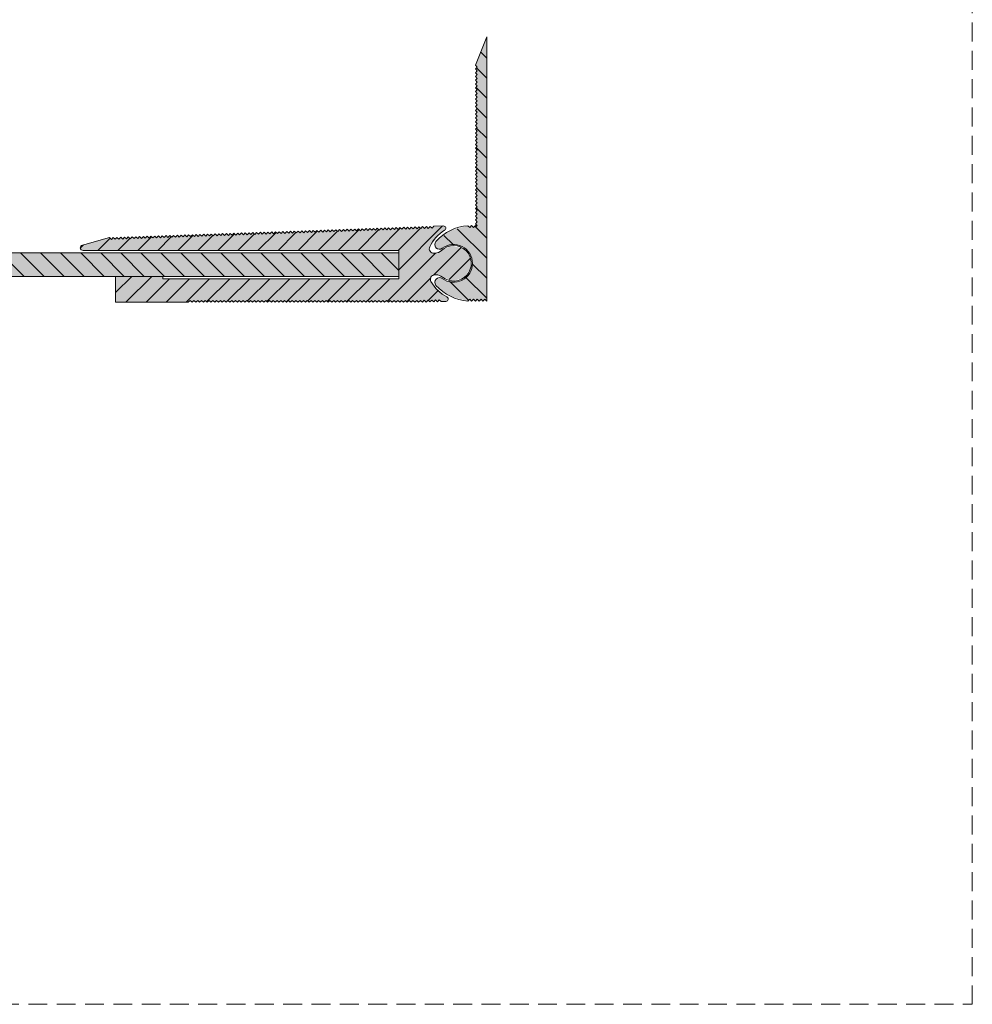
# Model space of a CAD drawing. Units: millimetres. Extents: x -1463 to 2241, y 899 to 1320.
# Drawn here: x 2039 to 2241, y 899 to 1107 of the extents above; entities that cross this region are included whole.
import ezdxf

# ---------------------------------------------------------------- set-up
doc = ezdxf.new("R2010")
doc.units = ezdxf.units.MM
doc.linetypes.add('K5LT_DASHED', pattern=[6, 4, -2])
doc.linetypes.add('K5LT_THIN_INCLUDED_TO_HATCHING', pattern=[0])
pattern_1 = [(-45, (0, 0), (2.1213203, 2.1213203), [])]

# ---------------------------------------------------------------- blocks, each defined once
blk = doc.blocks.new('U0')
at = {"color": 7, "linetype": 'K5LT_DASHED', "lineweight": 18}
for p, q in [((2240.8, 898.75), (2240.8, 1319.75)), ((-1463.2, 898.75), (2240.8, 898.75))]:
    blk.add_line(p, q, dxfattribs=at)

msp = doc.modelspace()

# ---------------------------------------------------------------- hatches: boundary and pattern name
at = {"true_color": 0x99ccff}
for points in [[(2137.9, 1047.733), (2137.9, 1055.733), (2137.9, 1063.733), (2137.9, 1103.733), (2135.5, 1097.733), (2135.9, 1097.333), (2135.5, 1096.933), (2135.9, 1096.533), (2135.5, 1096.133), (2135.9, 1095.733), (2135.5, 1095.333), (2135.9, 1094.933), (2135.5, 1094.533), (2135.9, 1094.133), (2135.5, 1093.733), (2135.9, 1093.333), (2135.5, 1092.933), (2135.9, 1092.533), (2135.5, 1092.133), (2135.9, 1091.733), (2135.5, 1091.333), (2135.9, 1090.933), (2135.5, 1090.533), (2135.9, 1090.133), (2135.5, 1089.733), (2135.9, 1089.333), (2135.5, 1088.933), (2135.9, 1088.533), (2135.5, 1088.133), (2135.9, 1087.733), (2135.5, 1087.333), (2135.9, 1086.933), (2135.5, 1086.533), (2135.9, 1086.133), (2135.5, 1085.733), (2135.9, 1085.333), (2135.5, 1084.933), (2135.9, 1084.533), (2135.5, 1084.133), (2135.9, 1083.733), (2135.5, 1083.333), (2135.9, 1082.933), (2135.5, 1082.533), (2135.9, 1082.133), (2135.5, 1081.733), (2135.9, 1081.333), (2135.5, 1080.933), (2135.9, 1080.533), (2135.5, 1080.133), (2135.9, 1079.733), (2135.5, 1079.333), (2135.9, 1078.933), (2135.5, 1078.533), (2135.9, 1078.133), (2135.5, 1077.733), (2135.9, 1077.333), (2135.5, 1076.933), (2135.9, 1076.533), (2135.5, 1076.133), (2135.9, 1075.733), (2135.5, 1075.333), (2135.9, 1074.933), (2135.5, 1074.533), (2135.9, 1074.133), (2135.5, 1073.733), (2135.9, 1073.333), (2135.5, 1072.933), (2135.9, 1072.533), (2135.5, 1072.133), (2135.9, 1071.733), (2135.5, 1071.333), (2135.9, 1070.933), (2135.5, 1070.533), (2135.9, 1070.133), (2135.5, 1069.733), (2135.9, 1069.333), (2135.5, 1068.933), (2135.9, 1068.533), (2135.5, 1068.133), (2135.9, 1067.733), (2135.5, 1067.333), (2135.9, 1066.933), (2135.5, 1066.533), (2135.9, 1066.133), (2135.5, 1065.733), (2135.9, 1065.333), (2135.5, 1064.933), (2135.9, 1064.533), (2135.5, 1064.133), (2135.9, 1063.733), (2135.7, 1063.533), (2135.5, 1063.733), (2135.1, 1063.333), (2134.7, 1063.733), (2134.3, 1063.333), (2133.923, 1063.71), (2130.086, 1062.653), (2127.155, 1060.4), (2126.902, 1059.678), (2127.233, 1058.988), (2127.956, 1058.735), (2128.5, 1058.933), (2130.866, 1059.733), (2133.246, 1058.973), (2134.711, 1056.95), (2134.9, 1055.733), (2134.12, 1053.36), (2132.084, 1051.913), (2129.587, 1051.955), (2128.5, 1052.533), (2127.759, 1052.723), (2127.1, 1052.333), (2126.91, 1051.592), (2127.155, 1051.067), (2130.345, 1048.688), (2133.923, 1047.757), (2134.3, 1048.133), (2134.7, 1047.733), (2135.1, 1048.133), (2135.5, 1047.733), (2135.9, 1048.133), (2136.3, 1047.733), (2136.7, 1048.133), (2137.1, 1047.733), (2137.5, 1048.133)], [(2069.285, 1052.484), (2069.285, 1052.984), (2059.285, 1052.984), (2059.285, 1047.484), (2074.685, 1047.484), (2075.085, 1047.884), (2075.485, 1047.484), (2075.885, 1047.884), (2076.285, 1047.484), (2076.685, 1047.884), (2077.085, 1047.484), (2077.485, 1047.884), (2077.885, 1047.484), (2078.285, 1047.884), (2078.685, 1047.484), (2079.085, 1047.884), (2079.485, 1047.484), (2079.885, 1047.884), (2080.285, 1047.484), (2080.685, 1047.884), (2081.085, 1047.484), (2081.485, 1047.884), (2081.885, 1047.484), (2082.285, 1047.884), (2082.685, 1047.484), (2083.085, 1047.884), (2083.485, 1047.484), (2083.885, 1047.884), (2084.285, 1047.484), (2084.685, 1047.884), (2085.085, 1047.484), (2085.485, 1047.884), (2085.885, 1047.484), (2086.285, 1047.884), (2086.685, 1047.484), (2087.085, 1047.884), (2087.485, 1047.484), (2087.885, 1047.884), (2088.285, 1047.484), (2088.685, 1047.884), (2089.085, 1047.484), (2089.485, 1047.884), (2089.885, 1047.484), (2090.285, 1047.884), (2090.685, 1047.484), (2091.085, 1047.884), (2091.485, 1047.484), (2091.885, 1047.884), (2092.285, 1047.484), (2092.685, 1047.884), (2093.085, 1047.484), (2093.485, 1047.884), (2093.885, 1047.484), (2094.285, 1047.884), (2094.685, 1047.484), (2095.085, 1047.884), (2095.485, 1047.484), (2095.885, 1047.884), (2096.285, 1047.484), (2096.685, 1047.884), (2097.085, 1047.484), (2097.485, 1047.884), (2097.885, 1047.484), (2098.285, 1047.884), (2098.685, 1047.484), (2099.085, 1047.884), (2099.485, 1047.484), (2099.885, 1047.884), (2100.285, 1047.484), (2100.684, 1047.884), (2101.084, 1047.484), (2101.484, 1047.884), (2101.884, 1047.484), (2102.284, 1047.884), (2102.684, 1047.484), (2103.084, 1047.884), (2103.484, 1047.484), (2103.884, 1047.884), (2104.284, 1047.484), (2104.684, 1047.884), (2105.084, 1047.484), (2105.484, 1047.884), (2105.884, 1047.484), (2106.284, 1047.884), (2106.684, 1047.484), (2107.084, 1047.884), (2107.484, 1047.484), (2107.884, 1047.884), (2108.284, 1047.484), (2108.684, 1047.884), (2109.084, 1047.484), (2109.484, 1047.884), (2109.884, 1047.484), (2110.284, 1047.884), (2110.684, 1047.484), (2111.084, 1047.884), (2111.484, 1047.484), (2111.884, 1047.884), (2112.284, 1047.484), (2112.684, 1047.884), (2113.084, 1047.484), (2113.484, 1047.884), (2113.884, 1047.484), (2114.284, 1047.884), (2114.684, 1047.484), (2115.084, 1047.884), (2115.484, 1047.484), (2115.884, 1047.884), (2116.284, 1047.484), (2116.684, 1047.884), (2117.084, 1047.484), (2117.484, 1047.884), (2117.884, 1047.484), (2118.284, 1047.884), (2118.684, 1047.484), (2119.084, 1047.884), (2119.484, 1047.484), (2119.884, 1047.884), (2120.284, 1047.484), (2120.684, 1047.884), (2121.084, 1047.484), (2121.484, 1047.884), (2121.884, 1047.484), (2122.284, 1047.884), (2122.684, 1047.484), (2123.084, 1047.884), (2123.484, 1047.484), (2123.884, 1047.884), (2124.284, 1047.484), (2124.662, 1047.904), (2125.083, 1047.525), (2125.469, 1047.939), (2125.882, 1047.553), (2126.268, 1047.967), (2126.682, 1047.581), (2127.068, 1047.995), (2127.481, 1047.609), (2127.867, 1048.023), (2128.281, 1047.637), (2129.28, 1047.672), (2129.629, 1047.831), (2129.763, 1048.189), (2129.604, 1048.537), (2129.488, 1048.618), (2126.738, 1050.892), (2126.087, 1051.879), (2126.002, 1052.601), (2126.452, 1053.172), (2126.883, 1053.292), (2127.165, 1053.302), (2128.51, 1052.844), (2130.769, 1051.986), (2133.082, 1052.684), (2134.49, 1054.649), (2134.406, 1057.064), (2132.866, 1058.926), (2130.51, 1059.463), (2128.316, 1058.451), (2128.314, 1058.449), (2127.005, 1057.899), (2126.722, 1057.889), (2126.041, 1058.144), (2125.74, 1058.805), (2125.83, 1059.243), (2128.026, 1062.055), (2128.995, 1062.733), (2129.224, 1063.04), (2129.169, 1063.418), (2128.862, 1063.647), (2128.722, 1063.662), (2126.723, 1063.592), (2126.337, 1063.179), (2125.924, 1063.565), (2125.538, 1063.151), (2125.124, 1063.537), (2124.738, 1063.123), (2124.325, 1063.509), (2123.939, 1063.095), (2123.525, 1063.481), (2123.139, 1063.067), (2122.726, 1063.453), (2122.34, 1063.039), (2121.926, 1063.425), (2121.54, 1063.011), (2121.127, 1063.397), (2120.741, 1062.983), (2120.327, 1063.369), (2119.941, 1062.955), (2119.528, 1063.341), (2119.142, 1062.927), (2118.728, 1063.313), (2118.342, 1062.9), (2117.929, 1063.285), (2117.543, 1062.872), (2117.129, 1063.257), (2116.743, 1062.844), (2116.33, 1063.229), (2115.944, 1062.816), (2115.53, 1063.202), (2115.144, 1062.788), (2114.731, 1063.174), (2114.345, 1062.76), (2113.931, 1063.146), (2113.545, 1062.732), (2113.132, 1063.118), (2112.746, 1062.704), (2112.332, 1063.09), (2111.946, 1062.676), (2111.532, 1063.062), (2111.147, 1062.648), (2110.733, 1063.034), (2110.347, 1062.62), (2109.933, 1063.006), (2109.548, 1062.592), (2109.134, 1062.978), (2108.748, 1062.565), (2108.334, 1062.95), (2107.949, 1062.537), (2107.535, 1062.922), (2107.149, 1062.509), (2106.735, 1062.894), (2106.35, 1062.481), (2105.936, 1062.867), (2105.55, 1062.453), (2105.136, 1062.839), (2104.751, 1062.425), (2104.337, 1062.811), (2103.951, 1062.397), (2103.537, 1062.783), (2103.152, 1062.369), (2102.738, 1062.755), (2102.352, 1062.341), (2101.938, 1062.727), (2101.553, 1062.313), (2101.139, 1062.699), (2100.753, 1062.285), (2100.339, 1062.671), (2099.954, 1062.257), (2099.54, 1062.643), (2099.154, 1062.229), (2098.74, 1062.615), (2098.354, 1062.202), (2097.941, 1062.587), (2097.555, 1062.174), (2097.141, 1062.559), (2096.755, 1062.146), (2096.342, 1062.532), (2095.956, 1062.118), (2095.542, 1062.504), (2095.156, 1062.09), (2094.743, 1062.476), (2094.357, 1062.062), (2093.943, 1062.448), (2093.557, 1062.034), (2093.144, 1062.42), (2092.758, 1062.006), (2092.344, 1062.392), (2091.958, 1061.978), (2091.545, 1062.364), (2091.159, 1061.95), (2090.745, 1062.336), (2090.359, 1061.922), (2089.946, 1062.308), (2089.56, 1061.894), (2089.146, 1062.28), (2088.76, 1061.867), (2088.347, 1062.252), (2087.961, 1061.839), (2087.547, 1062.224), (2087.161, 1061.811), (2086.748, 1062.196), (2086.362, 1061.783), (2085.948, 1062.169), (2085.562, 1061.755), (2085.149, 1062.141), (2084.763, 1061.727), (2084.349, 1062.113), (2083.963, 1061.699), (2083.55, 1062.085), (2083.164, 1061.671), (2082.75, 1062.057), (2082.364, 1061.643), (2081.951, 1062.029), (2081.565, 1061.615), (2081.151, 1062.001), (2080.765, 1061.587), (2080.351, 1061.973), (2079.966, 1061.559), (2079.552, 1061.945), (2079.166, 1061.531), (2078.752, 1061.917), (2078.367, 1061.504), (2077.953, 1061.889), (2077.567, 1061.476), (2077.153, 1061.861), (2076.768, 1061.448), (2076.354, 1061.834), (2075.968, 1061.42), (2075.554, 1061.806), (2075.169, 1061.392), (2074.755, 1061.778), (2074.369, 1061.364), (2073.955, 1061.75), (2073.57, 1061.336), (2073.156, 1061.722), (2072.77, 1061.308), (2072.356, 1061.694), (2071.971, 1061.28), (2071.557, 1061.666), (2071.171, 1061.252), (2070.757, 1061.638), (2070.372, 1061.224), (2069.958, 1061.61), (2069.572, 1061.196), (2069.158, 1061.582), (2068.773, 1061.169), (2068.359, 1061.554), (2067.973, 1061.141), (2067.559, 1061.526), (2067.173, 1061.113), (2066.76, 1061.498), (2066.374, 1061.085), (2065.96, 1061.471), (2065.574, 1061.057), (2065.161, 1061.443), (2064.775, 1061.029), (2064.361, 1061.415), (2063.975, 1061.001), (2063.562, 1061.387), (2063.176, 1060.973), (2062.762, 1061.359), (2062.376, 1060.945), (2061.963, 1061.331), (2061.577, 1060.917), (2061.163, 1061.303), (2060.777, 1060.889), (2060.364, 1061.275), (2059.978, 1060.861), (2059.564, 1061.247), (2059.178, 1060.833), (2058.765, 1061.219), (2058.379, 1060.806), (2057.965, 1061.191), (2052.238, 1059.608), (2051.884, 1059.354), (2051.813, 1058.924), (2052.068, 1058.569), (2052.368, 1058.484), (2119.285, 1058.484), (2119.285, 1052.484)], [(2119.285, 1057.984), (1969.285, 1057.984), (1969.285, 1052.984), (1987.435, 1052.984), (2016.785, 1052.984), (2119.285, 1052.984)]]:
    msp.add_hatch(color=151, dxfattribs=at).paths.add_polyline_path(points)
h = msp.add_hatch()
h.set_pattern_fill('', angle=-45, style=0, pattern_type=0)
h.set_pattern_definition(pattern_1)
h.paths.add_polyline_path([(2135.1, 1048.133), (2135.5, 1047.733), (2135.9, 1048.133), (2136.3, 1047.733), (2136.7, 1048.133), (2137.1, 1047.733), (2137.5, 1048.133), (2137.9, 1047.733), (2137.9, 1055.733), (2137.9, 1063.733), (2137.9, 1103.733), (2135.5, 1097.733), (2135.9, 1097.333), (2135.5, 1096.933), (2135.9, 1096.533), (2135.5, 1096.133), (2135.9, 1095.733), (2135.5, 1095.333), (2135.9, 1094.933), (2135.5, 1094.533), (2135.9, 1094.133), (2135.5, 1093.733), (2135.9, 1093.333), (2135.5, 1092.933), (2135.9, 1092.533), (2135.5, 1092.133), (2135.9, 1091.733), (2135.5, 1091.333), (2135.9, 1090.933), (2135.5, 1090.533), (2135.9, 1090.133), (2135.5, 1089.733), (2135.9, 1089.333), (2135.5, 1088.933), (2135.9, 1088.533), (2135.5, 1088.133), (2135.9, 1087.733), (2135.5, 1087.333), (2135.9, 1086.933), (2135.5, 1086.533), (2135.9, 1086.133), (2135.5, 1085.733), (2135.9, 1085.333), (2135.5, 1084.933), (2135.9, 1084.533), (2135.5, 1084.133), (2135.9, 1083.733), (2135.5, 1083.333), (2135.9, 1082.933), (2135.5, 1082.533), (2135.9, 1082.133), (2135.5, 1081.733), (2135.9, 1081.333), (2135.5, 1080.933), (2135.9, 1080.533), (2135.5, 1080.133), (2135.9, 1079.733), (2135.5, 1079.333), (2135.9, 1078.933), (2135.5, 1078.533), (2135.9, 1078.133), (2135.5, 1077.733), (2135.9, 1077.333), (2135.5, 1076.933), (2135.9, 1076.533), (2135.5, 1076.133), (2135.9, 1075.733), (2135.5, 1075.333), (2135.9, 1074.933), (2135.5, 1074.533), (2135.9, 1074.133), (2135.5, 1073.733), (2135.9, 1073.333), (2135.5, 1072.933), (2135.9, 1072.533), (2135.5, 1072.133), (2135.9, 1071.733), (2135.5, 1071.333), (2135.9, 1070.933), (2135.5, 1070.533), (2135.9, 1070.133), (2135.5, 1069.733), (2135.9, 1069.333), (2135.5, 1068.933), (2135.9, 1068.533), (2135.5, 1068.133), (2135.9, 1067.733), (2135.5, 1067.333), (2135.9, 1066.933), (2135.5, 1066.533), (2135.9, 1066.133), (2135.5, 1065.733), (2135.9, 1065.333), (2135.5, 1064.933), (2135.9, 1064.533), (2135.5, 1064.133), (2135.9, 1063.733), (2135.7, 1063.533), (2135.5, 1063.733), (2135.1, 1063.333), (2134.7, 1063.733), (2134.3, 1063.333), (2133.923, 1063.71), (2130.086, 1062.653), (2127.155, 1060.4), (2126.902, 1059.678), (2127.233, 1058.988), (2127.956, 1058.735), (2128.5, 1058.933), (2130.866, 1059.733), (2133.246, 1058.973), (2134.711, 1056.95), (2134.9, 1055.733), (2134.12, 1053.36), (2132.084, 1051.913), (2129.587, 1051.955), (2128.5, 1052.533), (2127.759, 1052.723), (2127.1, 1052.333), (2126.91, 1051.592), (2127.155, 1051.067), (2130.345, 1048.688), (2133.923, 1047.757), (2134.3, 1048.133), (2134.7, 1047.733)])
h = msp.add_hatch()
h.set_pattern_fill('', angle=45, style=0, pattern_type=0)
h.set_pattern_definition([(45, (0, 0), (-2.1213203, 2.1213203), [])])
h.paths.add_polyline_path([(2119.285, 1052.484), (2069.285, 1052.484), (2069.285, 1052.984), (2059.285, 1052.984), (2059.285, 1047.484), (2074.685, 1047.484), (2075.085, 1047.884), (2075.485, 1047.484), (2075.885, 1047.884), (2076.285, 1047.484), (2076.685, 1047.884), (2077.085, 1047.484), (2077.485, 1047.884), (2077.885, 1047.484), (2078.285, 1047.884), (2078.685, 1047.484), (2079.085, 1047.884), (2079.485, 1047.484), (2079.885, 1047.884), (2080.285, 1047.484), (2080.685, 1047.884), (2081.085, 1047.484), (2081.485, 1047.884), (2081.885, 1047.484), (2082.285, 1047.884), (2082.685, 1047.484), (2083.085, 1047.884), (2083.485, 1047.484), (2083.885, 1047.884), (2084.285, 1047.484), (2084.685, 1047.884), (2085.085, 1047.484), (2085.485, 1047.884), (2085.885, 1047.484), (2086.285, 1047.884), (2086.685, 1047.484), (2087.085, 1047.884), (2087.485, 1047.484), (2087.885, 1047.884), (2088.285, 1047.484), (2088.685, 1047.884), (2089.085, 1047.484), (2089.485, 1047.884), (2089.885, 1047.484), (2090.285, 1047.884), (2090.685, 1047.484), (2091.085, 1047.884), (2091.485, 1047.484), (2091.885, 1047.884), (2092.285, 1047.484), (2092.685, 1047.884), (2093.085, 1047.484), (2093.485, 1047.884), (2093.885, 1047.484), (2094.285, 1047.884), (2094.685, 1047.484), (2095.085, 1047.884), (2095.485, 1047.484), (2095.885, 1047.884), (2096.285, 1047.484), (2096.685, 1047.884), (2097.085, 1047.484), (2097.485, 1047.884), (2097.885, 1047.484), (2098.285, 1047.884), (2098.685, 1047.484), (2099.085, 1047.884), (2099.485, 1047.484), (2099.885, 1047.884), (2100.285, 1047.484), (2100.684, 1047.884), (2101.084, 1047.484), (2101.484, 1047.884), (2101.884, 1047.484), (2102.284, 1047.884), (2102.684, 1047.484), (2103.084, 1047.884), (2103.484, 1047.484), (2103.884, 1047.884), (2104.284, 1047.484), (2104.684, 1047.884), (2105.084, 1047.484), (2105.484, 1047.884), (2105.884, 1047.484), (2106.284, 1047.884), (2106.684, 1047.484), (2107.084, 1047.884), (2107.484, 1047.484), (2107.884, 1047.884), (2108.284, 1047.484), (2108.684, 1047.884), (2109.084, 1047.484), (2109.484, 1047.884), (2109.884, 1047.484), (2110.284, 1047.884), (2110.684, 1047.484), (2111.084, 1047.884), (2111.484, 1047.484), (2111.884, 1047.884), (2112.284, 1047.484), (2112.684, 1047.884), (2113.084, 1047.484), (2113.484, 1047.884), (2113.884, 1047.484), (2114.284, 1047.884), (2114.684, 1047.484), (2115.084, 1047.884), (2115.484, 1047.484), (2115.884, 1047.884), (2116.284, 1047.484), (2116.684, 1047.884), (2117.084, 1047.484), (2117.484, 1047.884), (2117.884, 1047.484), (2118.284, 1047.884), (2118.684, 1047.484), (2119.084, 1047.884), (2119.484, 1047.484), (2119.884, 1047.884), (2120.284, 1047.484), (2120.684, 1047.884), (2121.084, 1047.484), (2121.484, 1047.884), (2121.884, 1047.484), (2122.284, 1047.884), (2122.684, 1047.484), (2123.084, 1047.884), (2123.484, 1047.484), (2123.884, 1047.884), (2124.284, 1047.484), (2124.662, 1047.904), (2125.083, 1047.525), (2125.469, 1047.939), (2125.882, 1047.553), (2126.268, 1047.967), (2126.682, 1047.581), (2127.068, 1047.995), (2127.481, 1047.609), (2127.867, 1048.023), (2128.281, 1047.637), (2129.28, 1047.672), (2129.629, 1047.831), (2129.763, 1048.189), (2129.604, 1048.537), (2129.488, 1048.618), (2126.738, 1050.892), (2126.087, 1051.879), (2126.002, 1052.601), (2126.452, 1053.172), (2126.883, 1053.292), (2127.165, 1053.302), (2128.51, 1052.844), (2130.769, 1051.986), (2133.082, 1052.684), (2134.49, 1054.649), (2134.406, 1057.064), (2132.866, 1058.926), (2130.51, 1059.463), (2128.316, 1058.451), (2128.314, 1058.449), (2127.005, 1057.899), (2126.722, 1057.889), (2126.041, 1058.144), (2125.74, 1058.805), (2125.83, 1059.243), (2128.026, 1062.055), (2128.995, 1062.733), (2129.224, 1063.04), (2129.169, 1063.418), (2128.862, 1063.647), (2128.722, 1063.662), (2126.723, 1063.592), (2126.337, 1063.179), (2125.924, 1063.565), (2125.538, 1063.151), (2125.124, 1063.537), (2124.738, 1063.123), (2124.325, 1063.509), (2123.939, 1063.095), (2123.525, 1063.481), (2123.139, 1063.067), (2122.726, 1063.453), (2122.34, 1063.039), (2121.926, 1063.425), (2121.54, 1063.011), (2121.127, 1063.397), (2120.741, 1062.983), (2120.327, 1063.369), (2119.941, 1062.955), (2119.528, 1063.341), (2119.142, 1062.927), (2118.728, 1063.313), (2118.342, 1062.9), (2117.929, 1063.285), (2117.543, 1062.872), (2117.129, 1063.257), (2116.743, 1062.844), (2116.33, 1063.229), (2115.944, 1062.816), (2115.53, 1063.202), (2115.144, 1062.788), (2114.731, 1063.174), (2114.345, 1062.76), (2113.931, 1063.146), (2113.545, 1062.732), (2113.132, 1063.118), (2112.746, 1062.704), (2112.332, 1063.09), (2111.946, 1062.676), (2111.532, 1063.062), (2111.147, 1062.648), (2110.733, 1063.034), (2110.347, 1062.62), (2109.933, 1063.006), (2109.548, 1062.592), (2109.134, 1062.978), (2108.748, 1062.565), (2108.334, 1062.95), (2107.949, 1062.537), (2107.535, 1062.922), (2107.149, 1062.509), (2106.735, 1062.894), (2106.35, 1062.481), (2105.936, 1062.867), (2105.55, 1062.453), (2105.136, 1062.839), (2104.751, 1062.425), (2104.337, 1062.811), (2103.951, 1062.397), (2103.537, 1062.783), (2103.152, 1062.369), (2102.738, 1062.755), (2102.352, 1062.341), (2101.938, 1062.727), (2101.553, 1062.313), (2101.139, 1062.699), (2100.753, 1062.285), (2100.339, 1062.671), (2099.954, 1062.257), (2099.54, 1062.643), (2099.154, 1062.229), (2098.74, 1062.615), (2098.354, 1062.202), (2097.941, 1062.587), (2097.555, 1062.174), (2097.141, 1062.559), (2096.755, 1062.146), (2096.342, 1062.532), (2095.956, 1062.118), (2095.542, 1062.504), (2095.156, 1062.09), (2094.743, 1062.476), (2094.357, 1062.062), (2093.943, 1062.448), (2093.557, 1062.034), (2093.144, 1062.42), (2092.758, 1062.006), (2092.344, 1062.392), (2091.958, 1061.978), (2091.545, 1062.364), (2091.159, 1061.95), (2090.745, 1062.336), (2090.359, 1061.922), (2089.946, 1062.308), (2089.56, 1061.894), (2089.146, 1062.28), (2088.76, 1061.867), (2088.347, 1062.252), (2087.961, 1061.839), (2087.547, 1062.224), (2087.161, 1061.811), (2086.748, 1062.196), (2086.362, 1061.783), (2085.948, 1062.169), (2085.562, 1061.755), (2085.149, 1062.141), (2084.763, 1061.727), (2084.349, 1062.113), (2083.963, 1061.699), (2083.55, 1062.085), (2083.164, 1061.671), (2082.75, 1062.057), (2082.364, 1061.643), (2081.951, 1062.029), (2081.565, 1061.615), (2081.151, 1062.001), (2080.765, 1061.587), (2080.351, 1061.973), (2079.966, 1061.559), (2079.552, 1061.945), (2079.166, 1061.531), (2078.752, 1061.917), (2078.367, 1061.504), (2077.953, 1061.889), (2077.567, 1061.476), (2077.153, 1061.861), (2076.768, 1061.448), (2076.354, 1061.834), (2075.968, 1061.42), (2075.554, 1061.806), (2075.169, 1061.392), (2074.755, 1061.778), (2074.369, 1061.364), (2073.955, 1061.75), (2073.57, 1061.336), (2073.156, 1061.722), (2072.77, 1061.308), (2072.356, 1061.694), (2071.971, 1061.28), (2071.557, 1061.666), (2071.171, 1061.252), (2070.757, 1061.638), (2070.372, 1061.224), (2069.958, 1061.61), (2069.572, 1061.196), (2069.158, 1061.582), (2068.773, 1061.169), (2068.359, 1061.554), (2067.973, 1061.141), (2067.559, 1061.526), (2067.173, 1061.113), (2066.76, 1061.498), (2066.374, 1061.085), (2065.96, 1061.471), (2065.574, 1061.057), (2065.161, 1061.443), (2064.775, 1061.029), (2064.361, 1061.415), (2063.975, 1061.001), (2063.562, 1061.387), (2063.176, 1060.973), (2062.762, 1061.359), (2062.376, 1060.945), (2061.963, 1061.331), (2061.577, 1060.917), (2061.163, 1061.303), (2060.777, 1060.889), (2060.364, 1061.275), (2059.978, 1060.861), (2059.564, 1061.247), (2059.178, 1060.833), (2058.765, 1061.219), (2058.379, 1060.806), (2057.965, 1061.191), (2052.238, 1059.608), (2051.884, 1059.354), (2051.813, 1058.924), (2052.068, 1058.569), (2052.368, 1058.484), (2119.285, 1058.484)])
h = msp.add_hatch()
h.set_pattern_fill('', angle=-45, style=0, pattern_type=0)
h.set_pattern_definition(pattern_1)
h.paths.add_polyline_path([(1987.435, 1052.984), (2016.785, 1052.984), (2119.285, 1052.984), (2119.285, 1057.984), (1969.285, 1057.984), (1969.285, 1052.984)])

# ---------------------------------------------------------------- linework, layer by layer
at = {"color": 7, "linetype": 'K5LT_THIN_INCLUDED_TO_HATCHING', "lineweight": 18}
for p, q in [((1969.285, 1057.984), (2119.285, 1057.984)), ((2119.285, 1052.984), (1969.285, 1052.984))]:
    msp.add_line(p, q, dxfattribs=at)
for points in [[(2137.9, 1063.733), (2137.9, 1055.733), (2137.9, 1047.733), (2137.5, 1048.133), (2137.1, 1047.733), (2136.7, 1048.133), (2136.3, 1047.733), (2135.9, 1048.133), (2135.5, 1047.733), (2135.1, 1048.133), (2134.7, 1047.733), (2134.3, 1048.133), (2133.923, 1047.757, -0.1955732), (2127.155, 1051.067, -0.9057927), (2128.5, 1052.533, 0.618034), (2134.9, 1055.733, 0.618034), (2128.5, 1058.933, -0.9057927), (2127.155, 1060.4, -0.1955732), (2133.923, 1063.71), (2134.3, 1063.333), (2134.7, 1063.733), (2135.1, 1063.333), (2135.5, 1063.733), (2135.7, 1063.533), (2135.9, 1063.733), (2135.5, 1064.133), (2135.9, 1064.533), (2135.5, 1064.933), (2135.9, 1065.333), (2135.5, 1065.733), (2135.9, 1066.133), (2135.5, 1066.533), (2135.9, 1066.933), (2135.5, 1067.333), (2135.9, 1067.733), (2135.5, 1068.133), (2135.9, 1068.533), (2135.5, 1068.933), (2135.9, 1069.333), (2135.5, 1069.733), (2135.9, 1070.133), (2135.5, 1070.533), (2135.9, 1070.933), (2135.5, 1071.333), (2135.9, 1071.733), (2135.5, 1072.133), (2135.9, 1072.533), (2135.5, 1072.933), (2135.9, 1073.333), (2135.5, 1073.733), (2135.9, 1074.133), (2135.5, 1074.533), (2135.9, 1074.933), (2135.5, 1075.333), (2135.9, 1075.733), (2135.5, 1076.133), (2135.9, 1076.533), (2135.5, 1076.933), (2135.9, 1077.333), (2135.5, 1077.733), (2135.9, 1078.133), (2135.5, 1078.533), (2135.9, 1078.933), (2135.5, 1079.333), (2135.9, 1079.733), (2135.5, 1080.133), (2135.9, 1080.533), (2135.5, 1080.933), (2135.9, 1081.333), (2135.5, 1081.733), (2135.9, 1082.133), (2135.5, 1082.533), (2135.9, 1082.933), (2135.5, 1083.333), (2135.9, 1083.733), (2135.5, 1084.133), (2135.9, 1084.533), (2135.5, 1084.933), (2135.9, 1085.333), (2135.5, 1085.733), (2135.9, 1086.133), (2135.5, 1086.533), (2135.9, 1086.933), (2135.5, 1087.333), (2135.9, 1087.733), (2135.5, 1088.133), (2135.9, 1088.533), (2135.5, 1088.933), (2135.9, 1089.333), (2135.5, 1089.733), (2135.9, 1090.133), (2135.5, 1090.533), (2135.9, 1090.933), (2135.5, 1091.333), (2135.9, 1091.733), (2135.5, 1092.133), (2135.9, 1092.533), (2135.5, 1092.933), (2135.9, 1093.333), (2135.5, 1093.733), (2135.9, 1094.133), (2135.5, 1094.533), (2135.9, 1094.933), (2135.5, 1095.333), (2135.9, 1095.733), (2135.5, 1096.133), (2135.9, 1096.533), (2135.5, 1096.933), (2135.9, 1097.333), (2135.5, 1097.733), (2137.9, 1103.733)], [(2119.285, 1052.484), (2069.285, 1052.484), (2069.285, 1052.984), (2059.285, 1052.984), (2059.285, 1047.484), (2074.685, 1047.484), (2075.085, 1047.884), (2075.485, 1047.484), (2075.885, 1047.884), (2076.285, 1047.484), (2076.685, 1047.884), (2077.085, 1047.484), (2077.485, 1047.884), (2077.885, 1047.484), (2078.285, 1047.884), (2078.685, 1047.484), (2079.085, 1047.884), (2079.485, 1047.484), (2079.885, 1047.884), (2080.285, 1047.484), (2080.685, 1047.884), (2081.085, 1047.484), (2081.485, 1047.884), (2081.885, 1047.484), (2082.285, 1047.884), (2082.685, 1047.484), (2083.085, 1047.884), (2083.485, 1047.484), (2083.885, 1047.884), (2084.285, 1047.484), (2084.685, 1047.884), (2085.085, 1047.484), (2085.485, 1047.884), (2085.885, 1047.484), (2086.285, 1047.884), (2086.685, 1047.484), (2087.085, 1047.884), (2087.485, 1047.484), (2087.885, 1047.884), (2088.285, 1047.484), (2088.685, 1047.884), (2089.085, 1047.484), (2089.485, 1047.884), (2089.885, 1047.484), (2090.285, 1047.884), (2090.685, 1047.484), (2091.085, 1047.884), (2091.485, 1047.484), (2091.885, 1047.884), (2092.285, 1047.484), (2092.685, 1047.884), (2093.085, 1047.484), (2093.485, 1047.884), (2093.885, 1047.484), (2094.285, 1047.884), (2094.685, 1047.484), (2095.085, 1047.884), (2095.485, 1047.484), (2095.885, 1047.884), (2096.285, 1047.484), (2096.685, 1047.884), (2097.085, 1047.484), (2097.485, 1047.884), (2097.885, 1047.484), (2098.285, 1047.884), (2098.685, 1047.484), (2099.085, 1047.884), (2099.485, 1047.484), (2099.885, 1047.884), (2100.285, 1047.484), (2100.684, 1047.884), (2101.084, 1047.484), (2101.484, 1047.884), (2101.884, 1047.484), (2102.284, 1047.884), (2102.684, 1047.484), (2103.084, 1047.884), (2103.484, 1047.484), (2103.884, 1047.884), (2104.284, 1047.484), (2104.684, 1047.884), (2105.084, 1047.484), (2105.484, 1047.884), (2105.884, 1047.484), (2106.284, 1047.884), (2106.684, 1047.484), (2107.084, 1047.884), (2107.484, 1047.484), (2107.884, 1047.884), (2108.284, 1047.484), (2108.684, 1047.884), (2109.084, 1047.484), (2109.484, 1047.884), (2109.884, 1047.484), (2110.284, 1047.884), (2110.684, 1047.484), (2111.084, 1047.884), (2111.484, 1047.484), (2111.884, 1047.884), (2112.284, 1047.484), (2112.684, 1047.884), (2113.084, 1047.484), (2113.484, 1047.884), (2113.884, 1047.484), (2114.284, 1047.884), (2114.684, 1047.484), (2115.084, 1047.884), (2115.484, 1047.484), (2115.884, 1047.884), (2116.284, 1047.484), (2116.684, 1047.884), (2117.084, 1047.484), (2117.484, 1047.884), (2117.884, 1047.484), (2118.284, 1047.884), (2118.684, 1047.484), (2119.084, 1047.884), (2119.484, 1047.484), (2119.884, 1047.884), (2120.284, 1047.484), (2120.684, 1047.884), (2121.084, 1047.484), (2121.484, 1047.884), (2121.884, 1047.484), (2122.284, 1047.884), (2122.684, 1047.484), (2123.084, 1047.884), (2123.484, 1047.484), (2123.884, 1047.884), (2124.284, 1047.484), (2124.662, 1047.904), (2125.083, 1047.525), (2125.469, 1047.939), (2125.882, 1047.553), (2126.268, 1047.967), (2126.682, 1047.581), (2127.068, 1047.995), (2127.481, 1047.609), (2127.867, 1048.023), (2128.281, 1047.637), (2129.28, 1047.672, 0.7757643), (2129.488, 1048.618, -0.1494603), (2126.087, 1051.879, -0.5612314), (2126.883, 1053.292), (2127.165, 1053.302, -0.1835234), (2128.51, 1052.844, 2.2249754), (2128.314, 1058.449, -0.1835234), (2127.005, 1057.899), (2126.722, 1057.889, -0.5612314), (2125.83, 1059.243, -0.1494603), (2128.995, 1062.733, 0.7757643), (2128.722, 1063.662), (2126.723, 1063.592), (2126.337, 1063.179), (2125.924, 1063.565), (2125.538, 1063.151), (2125.124, 1063.537), (2124.738, 1063.123), (2124.325, 1063.509), (2123.939, 1063.095), (2123.525, 1063.481), (2123.139, 1063.067), (2122.726, 1063.453), (2122.34, 1063.039), (2121.926, 1063.425), (2121.54, 1063.011), (2121.127, 1063.397), (2120.741, 1062.983), (2120.327, 1063.369), (2119.941, 1062.955), (2119.528, 1063.341), (2119.142, 1062.927), (2118.728, 1063.313), (2118.342, 1062.9), (2117.929, 1063.285), (2117.543, 1062.872), (2117.129, 1063.257), (2116.743, 1062.844), (2116.33, 1063.229), (2115.944, 1062.816), (2115.53, 1063.202), (2115.144, 1062.788), (2114.731, 1063.174), (2114.345, 1062.76), (2113.931, 1063.146), (2113.545, 1062.732), (2113.132, 1063.118), (2112.746, 1062.704), (2112.332, 1063.09), (2111.946, 1062.676), (2111.532, 1063.062), (2111.147, 1062.648), (2110.733, 1063.034), (2110.347, 1062.62), (2109.933, 1063.006), (2109.548, 1062.592), (2109.134, 1062.978), (2108.748, 1062.565), (2108.334, 1062.95), (2107.949, 1062.537), (2107.535, 1062.922), (2107.149, 1062.509), (2106.735, 1062.894), (2106.35, 1062.481), (2105.936, 1062.867), (2105.55, 1062.453), (2105.136, 1062.839), (2104.751, 1062.425), (2104.337, 1062.811), (2103.951, 1062.397), (2103.537, 1062.783), (2103.152, 1062.369), (2102.738, 1062.755), (2102.352, 1062.341), (2101.938, 1062.727), (2101.553, 1062.313), (2101.139, 1062.699), (2100.753, 1062.285), (2100.339, 1062.671), (2099.954, 1062.257), (2099.54, 1062.643), (2099.154, 1062.229), (2098.74, 1062.615), (2098.354, 1062.202), (2097.941, 1062.587), (2097.555, 1062.174), (2097.141, 1062.559), (2096.755, 1062.146), (2096.342, 1062.532), (2095.956, 1062.118), (2095.542, 1062.504), (2095.156, 1062.09), (2094.743, 1062.476), (2094.357, 1062.062), (2093.943, 1062.448), (2093.557, 1062.034), (2093.144, 1062.42), (2092.758, 1062.006), (2092.344, 1062.392), (2091.958, 1061.978), (2091.545, 1062.364), (2091.159, 1061.95), (2090.745, 1062.336), (2090.359, 1061.922), (2089.946, 1062.308), (2089.56, 1061.894), (2089.146, 1062.28), (2088.76, 1061.867), (2088.347, 1062.252), (2087.961, 1061.839), (2087.547, 1062.224), (2087.161, 1061.811), (2086.748, 1062.196), (2086.362, 1061.783), (2085.948, 1062.169), (2085.562, 1061.755), (2085.149, 1062.141), (2084.763, 1061.727), (2084.349, 1062.113), (2083.963, 1061.699), (2083.55, 1062.085), (2083.164, 1061.671), (2082.75, 1062.057), (2082.364, 1061.643), (2081.951, 1062.029), (2081.565, 1061.615), (2081.151, 1062.001), (2080.765, 1061.587), (2080.351, 1061.973), (2079.966, 1061.559), (2079.552, 1061.945), (2079.166, 1061.531), (2078.752, 1061.917), (2078.367, 1061.504), (2077.953, 1061.889), (2077.567, 1061.476), (2077.153, 1061.861), (2076.768, 1061.448), (2076.354, 1061.834), (2075.968, 1061.42), (2075.554, 1061.806), (2075.169, 1061.392), (2074.755, 1061.778), (2074.369, 1061.364), (2073.955, 1061.75), (2073.57, 1061.336), (2073.156, 1061.722), (2072.77, 1061.308), (2072.356, 1061.694), (2071.971, 1061.28), (2071.557, 1061.666), (2071.171, 1061.252), (2070.757, 1061.638), (2070.372, 1061.224), (2069.958, 1061.61), (2069.572, 1061.196), (2069.158, 1061.582), (2068.773, 1061.169), (2068.359, 1061.554), (2067.973, 1061.141), (2067.559, 1061.526), (2067.173, 1061.113), (2066.76, 1061.498), (2066.374, 1061.085), (2065.96, 1061.471), (2065.574, 1061.057), (2065.161, 1061.443), (2064.775, 1061.029), (2064.361, 1061.415), (2063.975, 1061.001), (2063.562, 1061.387), (2063.176, 1060.973), (2062.762, 1061.359), (2062.376, 1060.945), (2061.963, 1061.331), (2061.577, 1060.917), (2061.163, 1061.303), (2060.777, 1060.889), (2060.364, 1061.275), (2059.978, 1060.861), (2059.564, 1061.247), (2059.178, 1060.833), (2058.765, 1061.219), (2058.379, 1060.806), (2057.965, 1061.191), (2052.238, 1059.608, 0.8912801), (2052.368, 1058.484), (2119.285, 1058.484)]]:
    msp.add_lwpolyline(points, format="xyb", close=True, dxfattribs=at)

# ---------------------------------------------------------------- block references
msp.add_blockref('U0', (0, 0))

doc.saveas('drawing.dxf')
